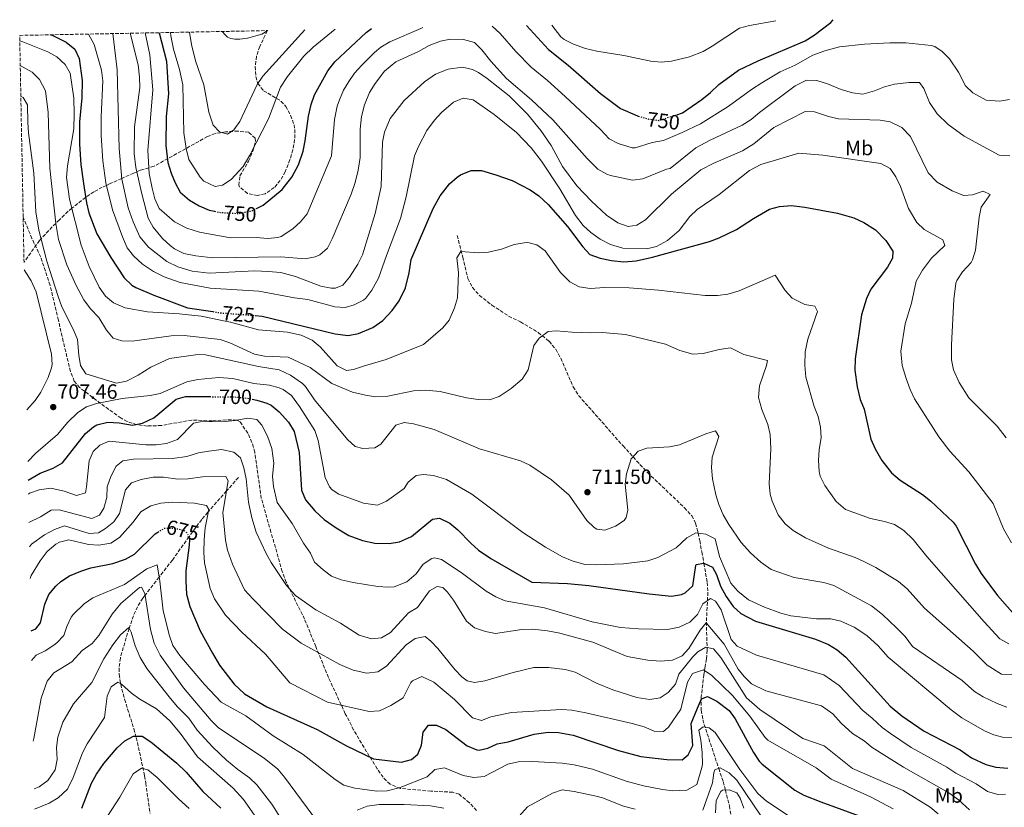
# Model space of a CAD drawing. Units: metres. Extents: x 631107 to 634557, y 4741247 to 4743648.
# Drawn here: x 631107 to 631583, y 4743186 to 4743568 of the extents above; entities that cross this region are included whole.
import ezdxf
from ezdxf.enums import TextEntityAlignment as Align

# ---------------------------------------------------------------- set-up
doc = ezdxf.new("R2010")
doc.units = ezdxf.units.M
doc.header["$MEASUREMENT"] = 0
doc.linetypes.add('DGN Style 3', pattern=[2.435891, 1.739922, -0.695969])
doc.linetypes.add('DGN Style 5', pattern=[1.217945, 0.521977, -0.695969])
for name, color, linetype, lineweight in [('Cota de curva de nivel directora', 7, 'Continuous', 0), ('Cota de punto acotado terreno', 7, 'Continuous', 0), ('Curva de nivel directora', 30, 'Continuous', 30), ('Curva de nivel directora no vista', 30, 'DGN Style 5', 30), ('Curva de nivel intermedia', 30, 'Continuous', 0), ('Etiqueta de uso rústico', 92, 'Continuous', 0), ('Punto acotado terreno (símbolo)', 7, 'Continuous', 0), ('Senda', 7, 'DGN Style 3', 0), ('Vaguada', 142, 'DGN Style 3', 13), ('Zona arbolada', 92, 'DGN Style 3', 0)]:
    doc.layers.add(name, color=color, linetype=linetype, lineweight=lineweight)
doc.styles.add('Style-Arial', font='arial.ttf')

# ---------------------------------------------------------------- blocks, each defined once
blk = doc.blocks.new('5PATER')
at = {"layer": 'Punto acotado terreno (símbolo)', "linetype": 'Continuous', "lineweight": 0}
h = blk.add_hatch(color=51, dxfattribs=at)
edge = h.paths.add_edge_path()
edge.add_ellipse((0, 0), major_axis=(-0.11, -0.111), ratio=0.999422, start_angle=0, end_angle=360)

msp = doc.modelspace()

# ---------------------------------------------------------------- linework, layer by layer
at = {"layer": 'Curva de nivel directora', "color": 30, "linetype": 'Continuous', "lineweight": 30, "flags": 128}
for points, elevation in [([(631424.76, 4743521.6), (631427.47, 4743522.46), (631436.91, 4743528.95), (631441.13, 4743532.3), (631445.07, 4743536.2), (631454.65, 4743543.16), (631464.19, 4743547.77), (631486.97, 4743557.33), (631491.31, 4743560.11), (631499.4, 4743566.36), (631500.52, 4743567.65)], 750), ([(631121.63, 4743560.33), (631121.89, 4743560.25), (631129.05, 4743556.73), (631133.24, 4743553.43), (631135.37, 4743548.89), (631136.87, 4743538.13), (631136.71, 4743529.72), (631135.5, 4743518.13), (631135.46, 4743507.39), (631136.18, 4743497.56), (631137.37, 4743488.35), (631138.87, 4743478.9), (631140.04, 4743474.05), (631143.94, 4743463.95), (631150.66, 4743452.48), (631157.19, 4743442.58), (631160.81, 4743439.1), (631162.83, 4743437.91), (631171.49, 4743434.15), (631187.75, 4743428.14), (631200.1, 4743426.23)], 725), ([(631174.1, 4743561.35), (631177.66, 4743547.56), (631178.6, 4743531.81), (631177.43, 4743520.7), (631177.32, 4743506.78), (631178.29, 4743498.5), (631179.91, 4743493.37), (631181.85, 4743488.54), (631184.23, 4743484.15), (631188.79, 4743480.29), (631193.54, 4743477.48), (631198.26, 4743475.39), (631200.91, 4743474.83)], 750), ([(631221.59, 4743476.39), (631224.49, 4743477.77), (631233.61, 4743485.37), (631238.38, 4743491.33), (631241.57, 4743497.32), (631243.78, 4743504.02), (631244.83, 4743508.91), (631246.45, 4743520.89), (631247.71, 4743526.57), (631249.28, 4743531.32), (631255.76, 4743542.94), (631259.13, 4743547.17), (631274.31, 4743561.37), (631276.98, 4743563.33)], 750), ([(631351.99, 4743564.78), (631362.6, 4743553.14), (631372.21, 4743545.59), (631387.86, 4743531.86), (631397.51, 4743524.64), (631405.81, 4743521.05), (631406.15, 4743520.95)], 750), ([(631220.61, 4743424.36), (631223.9, 4743424.11), (631259.38, 4743415.54), (631265.69, 4743414.73), (631270.56, 4743415.7), (631277.51, 4743418.59), (631282.43, 4743421.91), (631287.01, 4743426.71), (631290.29, 4743431.46), (631293.38, 4743437.69), (631295.11, 4743444.96), (631296.15, 4743451.46), (631306.77, 4743476.12), (631310.19, 4743482.35), (631314.66, 4743488.11), (631318.36, 4743491.43), (631320.04, 4743492.57), (631325.12, 4743494.56), (631330.12, 4743494.61), (631337.13, 4743492.48), (631345.01, 4743489.79), (631353.8, 4743485.22), (631357.92, 4743482.39), (631362.43, 4743478.2), (631371.86, 4743467.54), (631379.25, 4743457.62), (631382.68, 4743453.96), (631387.66, 4743452.19), (631393.09, 4743451.01), (631399.06, 4743450.43), (631405.15, 4743450.84), (631413.07, 4743452.61), (631440.66, 4743460.25), (631445.36, 4743461.94), (631453.77, 4743466.01), (631461.94, 4743471.42), (631469.73, 4743475.79), (631474.52, 4743477.23), (631480.38, 4743477.59), (631486.75, 4743476.89), (631502.58, 4743473.94), (631510.6, 4743471.68), (631515.39, 4743469.35), (631520.98, 4743465.79), (631526.02, 4743460.72), (631529.36, 4743455.52), (631529.28, 4743452.17), (631526.78, 4743447.83), (631518.7, 4743437.04), (631516.59, 4743432.51), (631514.3, 4743424.62), (631511.11, 4743403.44), (631510.94, 4743397.88), (631512.14, 4743389.84), (631513.55, 4743383.62), (631515.49, 4743379), (631518.81, 4743364.39), (631520.84, 4743359.83), (631524.03, 4743354.16), (631528.71, 4743348.13), (631533.02, 4743344.55), (631543.73, 4743337.7), (631547.65, 4743334.61), (631558.67, 4743324.31), (631560.1, 4743322.3), (631569.42, 4743303.85), (631572.14, 4743299.38), (631580.08, 4743288.75), (631587.3, 4743280.53)], 725), ([(631110.64, 4743344.58), (631110.72, 4743344.65), (631116.42, 4743347.97), (631122.83, 4743350.43), (631127.2, 4743352.95), (631138.47, 4743367.18), (631142.23, 4743370.42), (631143.98, 4743371.42), (631149.19, 4743372.68), (631154.77, 4743372.37), (631161.2, 4743371.18), (631166.08, 4743372.14), (631171.55, 4743374.84), (631182.29, 4743383.87), (631186.92, 4743385.1), (631198.62, 4743385.04)], 700), ([(631219.17, 4743383.79), (631221.44, 4743383.35), (631226.24, 4743381.95), (631228.36, 4743380.91), (631232.2, 4743377.71), (631236.69, 4743372.64), (631239.48, 4743368.17), (631241.94, 4743358.03), (631243.05, 4743339.67), (631244.98, 4743335.07), (631249.41, 4743329.74), (631253.98, 4743325.47), (631259.77, 4743321.43), (631265.99, 4743317.73), (631272.51, 4743315.38), (631278.55, 4743314.07), (631285.5, 4743313.87), (631290.42, 4743314.68), (631296.37, 4743317.37), (631306.5, 4743325.75), (631309.83, 4743326.15), (631314.81, 4743323.77), (631318.69, 4743320.6), (631325.02, 4743314.02), (631328.78, 4743310.72), (631334.74, 4743306.57), (631354.64, 4743295.19), (631371.89, 4743294.5), (631382.25, 4743293.58), (631411.39, 4743289.48), (631422.23, 4743288.35), (631427.11, 4743289.19), (631428.86, 4743289.95), (631432.5, 4743293.35), (631434.04, 4743303.32), (631434.24, 4743303.72), (631437.8, 4743304.3), (631442.1, 4743302.47), (631444, 4743298.88), (631446.02, 4743293.28), (631448.69, 4743288.15), (631452.09, 4743283.42), (631455.8, 4743280.07), (631462.87, 4743276.23), (631491.94, 4743267.63), (631498.23, 4743265), (631502.45, 4743262.32), (631506.6, 4743258.9), (631528.13, 4743235.1), (631533.76, 4743230.47), (631544.63, 4743222.96), (631562.09, 4743213.91), (631567.56, 4743210.08), (631574.47, 4743206.82), (631579.31, 4743205.56), (631585.11, 4743205.04)], 700), ([(631112.03, 4743271.62), (631114.36, 4743272.56), (631116.68, 4743275.55), (631118.64, 4743284.57), (631120.69, 4743289.13), (631124.01, 4743293.31), (631126.46, 4743295.45), (631130.66, 4743298.17), (631136.16, 4743300.55), (631140.94, 4743302.04), (631151.64, 4743304.23), (631157.72, 4743306.35), (631162.09, 4743308.81), (631172.11, 4743318.62), (631173.42, 4743319.4)], 675), ([(631188.7, 4743315.76), (631188.66, 4743313.08), (631187.03, 4743300.59), (631186.98, 4743295.59), (631187.39, 4743289.43), (631188.95, 4743283.36), (631193.89, 4743271.52), (631199.85, 4743260.7), (631203.23, 4743255.02), (631210.43, 4743245.79), (631215.45, 4743241.12), (631226.23, 4743234.74), (631250.65, 4743223.73), (631264.89, 4743215.82), (631277.85, 4743209.65), (631291.53, 4743207.92), (631296.26, 4743209.22), (631299.31, 4743211.89), (631301.1, 4743216.27), (631301.91, 4743222.45), (631304.54, 4743225.85), (631308.39, 4743225.86), (631312.97, 4743223.84), (631323.29, 4743215.81), (631328, 4743213.9), (631329.13, 4743213.82), (631333.22, 4743214.79), (631337.77, 4743216.85), (631343.12, 4743217.79), (631355.72, 4743221.51), (631362.43, 4743222.57), (631367.43, 4743222.41), (631374.67, 4743221), (631396.51, 4743213.65), (631407.38, 4743210.77), (631420.03, 4743209.33), (631427.43, 4743209.18), (631430.36, 4743211.49), (631432.47, 4743216.04), (631431.76, 4743226.68), (631434.73, 4743234.14), (631436.8, 4743238.66), (631439.69, 4743239.82), (631444.12, 4743237.53), (631450.14, 4743232.94), (631453.12, 4743228.89), (631461.97, 4743212.67), (631464.71, 4743208.45), (631466.06, 4743207.08), (631481.97, 4743194.43), (631486.37, 4743192.06), (631494.5, 4743188.69), (631514.81, 4743181.34)], 675), ([(631136.65, 4743185.64), (631141.38, 4743197.77), (631143.77, 4743202.16), (631147.26, 4743207.3), (631153.73, 4743214.97), (631157.43, 4743218.34), (631161.67, 4743220.56), (631165.83, 4743220.53), (631170.01, 4743217.78), (631182.61, 4743207.42), (631187.14, 4743203.12), (631195.24, 4743193.79), (631203.95, 4743185.75)], 650)]:
    msp.add_lwpolyline(points, dxfattribs=dict(at, elevation=elevation))
at = {"layer": 'Curva de nivel directora no vista', "color": 30, "linetype": 'DGN Style 5', "lineweight": 30, "flags": 128}
for points, elevation in [([(631406.15, 4743520.95), (631411.14, 4743519.5), (631416.13, 4743518.88), (631424.76, 4743521.6)], 750), ([(631200.91, 4743474.83), (631203.63, 4743474.26), (631212.63, 4743473.73), (631218.9, 4743475.1), (631221.59, 4743476.39)], 750), ([(631200.1, 4743426.23), (631204.02, 4743425.62), (631220.61, 4743424.36)], 725), ([(631198.62, 4743385.04), (631209.78, 4743384.97), (631215.28, 4743384.53), (631219.17, 4743383.79)], 700), ([(631173.42, 4743319.4), (631176.75, 4743321.36), (631181.32, 4743321.37), (631186.14, 4743320.23), (631186.95, 4743319.74), (631188.71, 4743316.98), (631188.7, 4743315.76)], 675)]:
    msp.add_lwpolyline(points, dxfattribs=dict(at, elevation=elevation))
at = {"layer": 'Curva de nivel intermedia', "color": 30, "linetype": 'Continuous', "lineweight": 0, "flags": 128}
for points, elevation in [([(631364.23, 4743565.02), (631368.69, 4743559.32), (631370.21, 4743558.06), (631374.68, 4743555.8), (631380.61, 4743553.74), (631386.07, 4743552.43), (631399.11, 4743550.3), (631412.19, 4743547.48), (631417.17, 4743547.06), (631422.29, 4743547.49), (631431, 4743549.63), (631437.53, 4743552.32), (631441.87, 4743554.8), (631455.09, 4743563.57), (631459.92, 4743564.86), (631472.78, 4743567.11)], 755), ([(631139.86, 4743560.69), (631142.66, 4743555.69), (631146.1, 4743543.16), (631146.79, 4743537.99), (631145.98, 4743520.67), (631145.97, 4743511.56), (631146.85, 4743499.2), (631148.24, 4743488.6), (631151.5, 4743475.54), (631156.3, 4743462.41), (631158.62, 4743457.09), (631161.73, 4743453.18), (631166.06, 4743449.29), (631171.37, 4743445.65), (631176.57, 4743443.08), (631184.23, 4743440.35), (631198.71, 4743437.6), (631222.39, 4743436.13), (631239.65, 4743432.88), (631246.16, 4743432.09), (631259.24, 4743428.59), (631264.22, 4743428.18), (631268.49, 4743429.59), (631272.98, 4743431.8), (631274.19, 4743432.76), (631277.08, 4743436.65), (631280.39, 4743442.48), (631284.13, 4743453.43), (631290.95, 4743471.31), (631293.68, 4743481.85), (631297.78, 4743501.64), (631299.63, 4743506.28), (631303.79, 4743513.96), (631307.4, 4743519.05), (631310.77, 4743522.74), (631316.56, 4743527.75), (631321.28, 4743529.56), (631326.18, 4743528.78), (631336.32, 4743521.7), (631347.22, 4743512.98), (631354.31, 4743505.63), (631359.3, 4743499.17), (631368.06, 4743485.64), (631375.78, 4743472.82), (631379.37, 4743467.94), (631383.1, 4743464.61), (631387.61, 4743461.41), (631392.68, 4743458.79), (631398.67, 4743456.93), (631410.05, 4743456.67), (631414.92, 4743457.72), (631420.21, 4743460.62), (631425.93, 4743465.5), (631431.08, 4743472.29), (631434.66, 4743475.78), (631445.37, 4743483.02), (631460, 4743494.64), (631465.52, 4743497.56), (631483.94, 4743503.05), (631495.56, 4743501.97), (631523.67, 4743497.99), (631528.07, 4743495.61), (631530.79, 4743491.46), (631533.07, 4743486.79), (631537, 4743476.14), (631540.96, 4743469.47), (631544.51, 4743465.94), (631553.58, 4743461), (631554.63, 4743458.31), (631548.1, 4743452.05), (631543.72, 4743446.26), (631540.74, 4743441), (631538.44, 4743430.29), (631535.33, 4743420.25), (631533.24, 4743407.09), (631534.01, 4743400.19), (631535.83, 4743393.83), (631537.76, 4743388.5), (631539.94, 4743384), (631551.67, 4743365.58), (631557, 4743358.69), (631566.3, 4743348.67), (631578.08, 4743333.24), (631583.08, 4743321.03), (631586.93, 4743314.19)], 730), ([(631151.59, 4743560.91), (631153.73, 4743543.37), (631154.71, 4743505.24), (631156.01, 4743490.47), (631159.09, 4743476.57), (631161.46, 4743469.67), (631164.68, 4743462.48), (631168.89, 4743457.53), (631177.87, 4743450.48), (631183.21, 4743447.98), (631190.11, 4743445.9), (631198.26, 4743444.82), (631220.36, 4743445.93), (631226.8, 4743445.7), (631233.09, 4743445.11), (631240.09, 4743443.21), (631252.44, 4743438.58), (631257.38, 4743437.62), (631259.53, 4743437.59), (631263.1, 4743439.06), (631266.21, 4743442.97), (631270.38, 4743449.27), (631272.57, 4743453.77), (631278.74, 4743473.78), (631281.67, 4743486.88), (631282.32, 4743508.32), (631283.28, 4743513.21), (631286.01, 4743519.81), (631292.69, 4743528.52), (631302.56, 4743537.55), (631307.96, 4743541.32), (631314.05, 4743543.75), (631320.95, 4743544.67), (631325.92, 4743543.5), (631328.81, 4743542.04), (631332.95, 4743539.21), (631343.52, 4743530.74), (631352.42, 4743521.86), (631358.96, 4743514.01), (631363.86, 4743506.78), (631369.41, 4743496.6), (631376.29, 4743487.15), (631383.48, 4743479.76), (631390.77, 4743472.99), (631396.27, 4743469.18), (631401.18, 4743467.54), (631405.35, 4743468.04), (631409.63, 4743470.67), (631422.25, 4743483.16), (631436.46, 4743494.96), (631442.65, 4743498.17), (631456.68, 4743504.13), (631462.08, 4743507.5), (631471.8, 4743515.4), (631487.02, 4743523.11), (631491.53, 4743522.99), (631498.21, 4743520.73), (631503.1, 4743519.67), (631523.25, 4743519.03), (631528.15, 4743518.11), (631533.79, 4743515.48), (631537.93, 4743511.01), (631546.5, 4743493.5), (631550.93, 4743488.89), (631558.18, 4743484.8), (631563.58, 4743482.54), (631568.03, 4743482.76), (631573.23, 4743484.66), (631576.48, 4743482.92), (631572.25, 4743476.81), (631571.15, 4743471.92), (631569.4, 4743456.04), (631568.02, 4743451.24), (631567.35, 4743450), (631563.16, 4743445.44), (631560.39, 4743441.23), (631559.97, 4743439.96), (631559.02, 4743432.17), (631557.82, 4743410.15), (631557.79, 4743402.9), (631558.78, 4743398.01), (631561.5, 4743391.87), (631566.29, 4743384.52), (631580, 4743370.72), (631584.38, 4743365.11)], 735), ([(631160.05, 4743561.08), (631163.91, 4743545.71), (631164.59, 4743539.81), (631164.67, 4743534.81), (631162.21, 4743515.76), (631161.91, 4743502.87), (631162.74, 4743495.99), (631165.71, 4743483.31), (631168.74, 4743471.51), (631171.24, 4743467.19), (631175.78, 4743461.69), (631179.42, 4743458.29), (631181.52, 4743456.69), (631185.96, 4743454.35), (631191.86, 4743453.22), (631200.01, 4743452.35), (631232.96, 4743452.76), (631244.74, 4743451.86), (631249.6, 4743452.78), (631251.86, 4743453.8), (631255.65, 4743457.05), (631257.91, 4743461.54), (631267.1, 4743483.05), (631269.05, 4743488.7), (631270.5, 4743494.82), (631271.4, 4743500.92), (631271.51, 4743514.67), (631272.16, 4743520.75), (631273.52, 4743526.41), (631276.01, 4743532.43), (631278.64, 4743536.68), (631283.19, 4743542.65), (631288.71, 4743547.28), (631299.7, 4743552.32), (631304.9, 4743555.12), (631310.32, 4743557.24), (631315.23, 4743558.18), (631321.5, 4743558.08), (631326.78, 4743556.58), (631330.37, 4743553.09), (631334.66, 4743547.57), (631342.26, 4743539.17), (631354.46, 4743528.8), (631364.77, 4743519.19), (631381.37, 4743500.4), (631386.53, 4743495.24), (631390.89, 4743492.78), (631392.75, 4743492.15), (631403.38, 4743489.97), (631408.35, 4743490.51), (631419.84, 4743495.27), (631421.57, 4743495.64), (631434.02, 4743505.65), (631440.89, 4743509.28), (631456.52, 4743516.55), (631460.73, 4743519.24), (631464.79, 4743522.72), (631482.13, 4743535.55), (631486.63, 4743537.94), (631487.67, 4743538.28), (631492.68, 4743538.2), (631497.71, 4743536.64), (631504.4, 4743533.8), (631509.9, 4743532.2), (631514.9, 4743531.53), (631520.61, 4743533.18), (631525.44, 4743535.13), (631530.27, 4743536.39), (631537.31, 4743537.3), (631542.31, 4743537.18), (631544.37, 4743534.25), (631547.24, 4743527.54), (631550.83, 4743522.11), (631556.15, 4743516.83), (631563.89, 4743511.27), (631580.95, 4743502.01), (631586.01, 4743501.63)], 740), ([(631167.27, 4743561.22), (631169.49, 4743550.56), (631171.06, 4743533.6), (631168.62, 4743504.22), (631169.23, 4743493.11), (631170.65, 4743486.09), (631172.07, 4743480.81), (631174.05, 4743476.19), (631181.51, 4743469.8), (631187.5, 4743466.6), (631193.55, 4743464.76), (631208.67, 4743462.02), (631221.08, 4743462.19), (631226.69, 4743461.61), (631231.64, 4743462.1), (631233.1, 4743462.63), (631238.75, 4743466.34), (631242.55, 4743469.69), (631245.69, 4743473.62), (631257.5, 4743501.64), (631259.06, 4743519.23), (631260.36, 4743525.7), (631261.4, 4743528.86), (631263.44, 4743533.44), (631265.88, 4743537.68), (631268.76, 4743541.77), (631272.21, 4743545.65), (631278.4, 4743551.8), (631281.51, 4743554.32), (631285.78, 4743556.97), (631300.85, 4743563.46), (631301.82, 4743563.81)], 745), ([(631179.57, 4743561.45), (631179.73, 4743559.85), (631181.01, 4743553.38), (631183.93, 4743543.44), (631185.53, 4743536.14), (631185.96, 4743512.85), (631187.19, 4743505.2), (631188.4, 4743499.93), (631193.91, 4743491.35), (631195.77, 4743489.38), (631201.16, 4743486.91), (631204.73, 4743487.5), (631208.93, 4743490.21), (631214.82, 4743496.55), (631218.05, 4743502.03), (631227.01, 4743519.6), (631232.83, 4743534.9), (631236.23, 4743540.15), (631244.08, 4743549.93), (631248.73, 4743554.39), (631259.38, 4743562.99)], 755), ([(631188.75, 4743561.63), (631189.73, 4743555.68), (631191.7, 4743547.67), (631195.76, 4743536.09), (631198.09, 4743522.86), (631200.27, 4743516.53), (631203.34, 4743513.29), (631207.18, 4743512.15), (631210.2, 4743514.25), (631213.21, 4743518.28), (631221.62, 4743536.19), (631224.37, 4743540.37), (631244.7, 4743562.71)], 760), ([(631204.52, 4743561.93), (631206.16, 4743560.08), (631207.24, 4743559.17), (631208.75, 4743558.56), (631210.81, 4743558.2), (631213.16, 4743558.26), (631216.85, 4743558.69), (631223.74, 4743560.68), (631226.69, 4743562.36)], 765), ([(631335.38, 4743564.46), (631339.27, 4743561.01), (631346.86, 4743552.2), (631354.3, 4743544.57), (631362.11, 4743538.25), (631370.75, 4743530.49), (631387.76, 4743514.42), (631392.02, 4743509.94), (631396.41, 4743507.61), (631403.24, 4743505.51), (631404.59, 4743505.51), (631412.82, 4743508.16), (631418.3, 4743509.13), (631427.46, 4743513.02), (631436.24, 4743517.28), (631449.73, 4743525.62), (631460.97, 4743533.9), (631465.97, 4743537.07), (631474.79, 4743542.31), (631482.07, 4743545.55), (631490.65, 4743550.42), (631496.53, 4743552.58), (631503.64, 4743554.57), (631515.7, 4743555.79), (631527.94, 4743556.41), (631535.75, 4743556.38), (631548, 4743555.07), (631549.75, 4743554.66), (631553.27, 4743552.19), (631556.85, 4743548.66), (631561.16, 4743542.26), (631564.65, 4743535.68), (631568.15, 4743532.15), (631574.67, 4743528.6), (631581.04, 4743528.22), (631585.95, 4743529.05)], 745), ([(631106.59, 4743557.41), (631108.08, 4743556.98), (631120.16, 4743552.1), (631124.58, 4743549.7), (631128.49, 4743546), (631131.04, 4743541.68), (631132.74, 4743529.58), (631132.94, 4743521.97), (631132.77, 4743514.77), (631129.74, 4743496.86), (631129.25, 4743491.14), (631130.71, 4743480.65), (631136.34, 4743458.48), (631140.26, 4743448.09), (631145.06, 4743438.11), (631148.13, 4743433.75), (631151.96, 4743430.54), (631157.64, 4743428.12), (631168.44, 4743426.16), (631183.76, 4743425.19), (631194.47, 4743423.98), (631199.85, 4743422.88), (631205.23, 4743421.77), (631208.63, 4743421.07), (631222.24, 4743417.42), (631236.29, 4743416.2), (631242.89, 4743414.76), (631248.22, 4743412.42), (631252.07, 4743409.22), (631260.24, 4743399.89), (631264.75, 4743397.69), (631268.28, 4743398.17), (631273.53, 4743400.05), (631283.96, 4743402.97), (631302.06, 4743410.27), (631311.4, 4743418.3), (631314.6, 4743422.12), (631317.17, 4743428.1), (631318.5, 4743432.92), (631319.14, 4743444.97), (631318.29, 4743452.32), (631320.23, 4743455.39), (631328.68, 4743454.72), (631333.66, 4743454.99), (631339.94, 4743456.44), (631345.97, 4743458.69), (631350.91, 4743459.6), (631352.59, 4743459.65), (631356.93, 4743458.53), (631361.01, 4743455.64), (631368.5, 4743445.12), (631373.01, 4743440.63), (631377.43, 4743438.29), (631382.85, 4743437.51), (631389.96, 4743437.99), (631401.68, 4743437.82), (631415.87, 4743436.68), (631438.5, 4743434.07), (631444.49, 4743434.07), (631449.45, 4743434.65), (631455.03, 4743436.34), (631472.35, 4743443.82), (631477.19, 4743436.42), (631480.61, 4743432.79), (631486.77, 4743429.67), (631491.68, 4743428.8), (631492.96, 4743426.36), (631488.17, 4743412.86), (631487, 4743406.76), (631486.75, 4743400.36), (631487.3, 4743394.53), (631491.29, 4743380.27), (631493.18, 4743375.45), (631494.4, 4743370.23), (631494.74, 4743365.23), (631493.77, 4743359.31), (631493.43, 4743354.32), (631493.7, 4743348.77), (631494.28, 4743346.57), (631496.47, 4743342.05), (631501.99, 4743334.17), (631506.48, 4743330.35), (631518.65, 4743326.07), (631525.39, 4743324.61), (631530.14, 4743323.07), (631534.71, 4743320.23), (631539.21, 4743315.84), (631545.92, 4743307.59), (631573.62, 4743276), (631581.17, 4743267.76), (631585.59, 4743265.22)], 720), ([(631106.81, 4743545.52), (631112.65, 4743542.3), (631116.14, 4743538.75), (631119.07, 4743533.16), (631120.31, 4743522.65), (631121.21, 4743495.79), (631123.97, 4743468.85), (631125.38, 4743461.1), (631129.39, 4743448.84), (631133.93, 4743438.94), (631137.68, 4743431.96), (631140.83, 4743427.54), (631144.79, 4743423.31), (631148.64, 4743417.26), (631151.85, 4743413.43), (631156.04, 4743412), (631161.05, 4743411.89), (631179.95, 4743414.45), (631186.2, 4743414.64), (631203.62, 4743412.7), (631208.36, 4743411.1), (631220.28, 4743405.66), (631225.18, 4743404.66), (631236.58, 4743404.11), (631247.22, 4743399.12), (631257.67, 4743391.42), (631267.77, 4743387.22), (631273.96, 4743385.84), (631278.94, 4743384.93), (631284.84, 4743385.27), (631297.31, 4743387.81), (631303.15, 4743388.16), (631310.1, 4743387.46), (631322.93, 4743384.39), (631328.66, 4743383.69), (631334.14, 4743383.51), (631338.8, 4743385.08), (631344.56, 4743388.91), (631349.96, 4743393.53), (631352.79, 4743397.98), (631355.62, 4743409.89), (631358.12, 4743413.4), (631362.47, 4743416.67), (631366.57, 4743416.99), (631373.93, 4743416.21), (631383, 4743415.89), (631388.67, 4743416.19), (631399.86, 4743415.14), (631419.35, 4743410.52), (631426.3, 4743407.43), (631432.56, 4743405.64), (631437.54, 4743405.95), (631445.26, 4743407.89), (631450.84, 4743408.61), (631457.32, 4743405.48), (631468.66, 4743402.53), (631468.18, 4743400.06), (631464.81, 4743390.34), (631464.33, 4743384.55), (631465.91, 4743378.81), (631468.89, 4743371.58), (631469.99, 4743366.69), (631470.31, 4743359.79), (631469.57, 4743342.74), (631470.08, 4743337.78), (631470.93, 4743334.34), (631473.88, 4743327.79), (631477.22, 4743323.41), (631481.1, 4743320.23), (631487.17, 4743316.63), (631498.3, 4743311.58), (631511.16, 4743307.08), (631515.73, 4743305.04), (631521.11, 4743302.2), (631532.09, 4743295.49), (631536.4, 4743292.01), (631544.79, 4743282.51), (631568.28, 4743261.75), (631575.05, 4743255), (631581.99, 4743250.62), (631595.99, 4743250.22)], 715), ([(631107.1, 4743530.61), (631108.22, 4743529.91), (631110.4, 4743526.47), (631110.42, 4743517.86), (631110.85, 4743512.88), (631113.37, 4743493.27), (631114.38, 4743474.56), (631115.81, 4743465.65), (631119.73, 4743450.66), (631125.12, 4743433.53), (631126.91, 4743428.55), (631132.68, 4743417.37), (631134.61, 4743412.75), (631135.14, 4743405.08), (631136.01, 4743400.16), (631138.53, 4743396.05), (631153.36, 4743391.65), (631158.26, 4743392.49), (631163.97, 4743395.45), (631170.02, 4743399.34), (631179.14, 4743403.52), (631192.84, 4743405.47), (631196.5, 4743405.32), (631222.12, 4743399.68), (631232.26, 4743398), (631237.71, 4743395.39), (631243.51, 4743391.34), (631244.98, 4743389.9), (631249.27, 4743383.5), (631265.31, 4743364.27), (631268.97, 4743360.88), (631272.75, 4743359.93), (631278.56, 4743360.27), (631281.42, 4743362.07), (631288.75, 4743371.15), (631292.75, 4743372.53), (631297.27, 4743371.87), (631307.23, 4743369.05), (631329.23, 4743359.72), (631349.09, 4743354), (631353.62, 4743351.89), (631364.14, 4743344.8), (631372.69, 4743337.31), (631381.26, 4743325.06), (631384.82, 4743321.6), (631386.05, 4743320.86), (631389.86, 4743320.43), (631395.1, 4743322.3), (631399.22, 4743325.09), (631400.28, 4743326.5), (631401.02, 4743330.11), (631399.77, 4743342.69), (631400.39, 4743347.64), (631402.68, 4743354.89), (631406.06, 4743358.59), (631410.34, 4743360.09), (631421.19, 4743360.78), (631426.1, 4743361.66), (631438.77, 4743367.01), (631443.58, 4743368.55), (631445.18, 4743365.72), (631441.91, 4743355.73), (631441.56, 4743350.73), (631442.15, 4743345.21), (631443.66, 4743337.53), (631445.14, 4743332.75), (631447.21, 4743327.87), (631450.01, 4743323.07), (631455.98, 4743314.4), (631460.44, 4743309.37), (631465.46, 4743304.8), (631470.47, 4743301.37), (631481.62, 4743297.47), (631496.02, 4743295.05), (631500.81, 4743293.56), (631519.04, 4743283.63), (631524.36, 4743279.47), (631531.2, 4743272.98), (631535.37, 4743268.87), (631538.96, 4743264.04), (631562.93, 4743247.5), (631568.93, 4743242.24), (631573.21, 4743239.66), (631579.89, 4743236.38), (631584.7, 4743234.63)], 710), ([(631108.7, 4743446.46), (631112.17, 4743441.1), (631114.49, 4743435.84), (631121.9, 4743405.7), (631122.21, 4743400.69), (631121.91, 4743399.02), (631120.28, 4743394.3), (631116.84, 4743387.25), (631114.05, 4743383.1), (631109.99, 4743378.73)], 705), ([(631110.47, 4743353.64), (631114.34, 4743357.66), (631124.8, 4743366.67), (631129.89, 4743372.62), (631134.75, 4743377.33), (631138.95, 4743380.05), (631143.69, 4743381.7), (631156.25, 4743384.21), (631169.67, 4743385.6), (631174.58, 4743386.57), (631187.48, 4743392.14), (631192.75, 4743393.41), (631202.93, 4743394.39), (631209.83, 4743393.88), (631219.95, 4743391.48), (631227.45, 4743390.59), (631232.26, 4743389.3), (631234.08, 4743388.51), (631238.12, 4743385.56), (631242.12, 4743380.27), (631249.53, 4743368.61), (631251.02, 4743363.84), (631254.49, 4743345.93), (631256.54, 4743341.4), (631257.8, 4743339.93), (631261.04, 4743337.79), (631273.01, 4743333.44), (631279.88, 4743332.43), (631284.2, 4743334.42), (631292.73, 4743340.54), (631294.7, 4743343.57), (631298.51, 4743346.87), (631302.07, 4743347.37), (631307.03, 4743346.86), (631313.23, 4743344.83), (631325.51, 4743337.75), (631350.22, 4743319.21), (631361.16, 4743312.05), (631369.47, 4743307.51), (631374.04, 4743305.49), (631380.28, 4743303.78), (631385.94, 4743303.56), (631398.9, 4743304.01), (631410.78, 4743305.43), (631415.54, 4743307.18), (631424.53, 4743311.8), (631429.65, 4743316.61), (631434, 4743319.11), (631438.87, 4743318.41), (631443.4, 4743316.15), (631445.5, 4743307.65), (631451, 4743294.62), (631454.27, 4743290.86), (631459.54, 4743286.64), (631467.25, 4743283.06), (631475.2, 4743280.22), (631480.04, 4743278.93), (631492.44, 4743277.46), (631499.39, 4743277.34), (631504.28, 4743276.31), (631510.68, 4743273.3), (631516.82, 4743269.37), (631522.26, 4743264.38), (631527.14, 4743258.83), (631557.59, 4743233.26), (631562.81, 4743229.47), (631573.73, 4743223.23), (631578.33, 4743221.25), (631582.53, 4743220.13), (631587.55, 4743219.94)], 705), ([(631110.77, 4743337.74), (631111.3, 4743338.23), (631116.03, 4743339.87), (631121.55, 4743340.68), (631128.12, 4743339.21), (631133.98, 4743337.17), (631138.35, 4743338.37), (631138.97, 4743341.4), (631140.14, 4743353.91), (631142.12, 4743358.5), (631145.3, 4743361.58), (631149.93, 4743363.51), (631167.59, 4743361.66), (631172.68, 4743361.73), (631177.64, 4743362.4), (631182.93, 4743364.23), (631190.69, 4743372.19), (631193.98, 4743372.9), (631205.99, 4743372.96), (631210.97, 4743373.42), (631216.98, 4743374.69), (631221.38, 4743373.92), (631223.88, 4743371.2), (631226.53, 4743365.93), (631228.68, 4743359.85), (631229.55, 4743352.8), (631229, 4743346.49), (631229.4, 4743341.52), (631231.18, 4743333.75), (631238.49, 4743323.62), (631244.03, 4743314.06), (631247.32, 4743309.23), (631249.37, 4743304.87), (631253.46, 4743301.18), (631257.63, 4743298.15), (631262.3, 4743296.34), (631268.06, 4743294.98), (631279.95, 4743293.09), (631284.95, 4743292.75), (631287.94, 4743292.9), (631293.96, 4743295.28), (631298.63, 4743299.23), (631301.92, 4743303.83), (631306.17, 4743306.67), (631307.4, 4743306.98), (631310.88, 4743306.2), (631320.34, 4743299.9), (631332.45, 4743290.83), (631337.14, 4743288.06), (631341.74, 4743286.06), (631360.7, 4743282.69), (631383.84, 4743276.02), (631397.53, 4743273.17), (631406.21, 4743272.52), (631420.33, 4743272.28), (631425.93, 4743273.3), (631431.03, 4743275.77), (631434.77, 4743279.53), (631437.43, 4743284.64), (631441.18, 4743287.22), (631443.45, 4743285.97), (631446.22, 4743281.74), (631451.13, 4743267.35), (631454.08, 4743264.2), (631463.38, 4743259.88), (631496.07, 4743250.32), (631503.49, 4743245.15), (631514.91, 4743232.99), (631519.48, 4743229.34), (631524.23, 4743224.8), (631528.25, 4743221.83), (631538.25, 4743215.03), (631555.59, 4743205.63), (631559.96, 4743202.57), (631569.84, 4743197.49), (631575.27, 4743193.69), (631580.21, 4743192.29), (631583.93, 4743192.49)], 695), ([(631111.03, 4743324.12), (631116.64, 4743326.9), (631121.8, 4743329.99), (631125.63, 4743330.27), (631141.42, 4743326.05), (631145.26, 4743327.62), (631147.34, 4743330.95), (631148.75, 4743336.23), (631148.94, 4743341.34), (631150.6, 4743346.36), (631153.19, 4743351.42), (631156.53, 4743353.93), (631161.6, 4743354.8), (631180.58, 4743355.08), (631187.52, 4743356.08), (631193.19, 4743357.77), (631198.1, 4743358.71), (631204.29, 4743359.51), (631210.28, 4743358.07), (631213.5, 4743355.38), (631215.07, 4743350.63), (631216.27, 4743345.3), (631217.4, 4743333.91), (631219.04, 4743326.3), (631221.1, 4743319.47), (631225.85, 4743309.06), (631228.28, 4743304.69), (631235.83, 4743293.5), (631240.17, 4743288.71), (631250.02, 4743281.79), (631261.98, 4743275.3), (631271.01, 4743269.5), (631276.86, 4743267.77), (631281.84, 4743268.13), (631286.06, 4743270.81), (631294.89, 4743280.3), (631299.18, 4743282.89), (631305.02, 4743291.02), (631308.72, 4743293), (631311.53, 4743292.54), (631313.66, 4743290.38), (631316.69, 4743286.4), (631322.96, 4743276.33), (631326.77, 4743273.09), (631332.06, 4743271.24), (631337.03, 4743270.37), (631349.79, 4743272.26), (631355.12, 4743272.37), (631362.23, 4743271.65), (631368.08, 4743270.42), (631384.06, 4743266.07), (631400.73, 4743259.19), (631410.69, 4743257.43), (631416.84, 4743256.98), (631422.76, 4743257.33), (631427.36, 4743259.48), (631430.56, 4743263.08), (631436.16, 4743271.88), (631438.96, 4743275.48), (631447.76, 4743265.08), (631454.56, 4743253.08), (631457.36, 4743249.48), (631460.96, 4743245.88), (631467.94, 4743242.47), (631494.82, 4743235.27), (631500.38, 4743231.39), (631504.41, 4743226.94), (631509.81, 4743221.92), (631515.58, 4743218.33), (631519.42, 4743215.12), (631534.56, 4743205.54), (631556.51, 4743193.1), (631561.23, 4743189.8), (631566.52, 4743184.93)], 690), ([(631111.25, 4743312.31), (631112.21, 4743313.54), (631118.58, 4743318.18), (631123.32, 4743320.74), (631128.17, 4743322.46), (631140.19, 4743318.67), (631144.63, 4743319.05), (631148.09, 4743321.19), (631152.06, 4743324.34), (631154.83, 4743328.51), (631157.74, 4743339.83), (631160.68, 4743343.27), (631165.4, 4743344.92), (631171.12, 4743346.03), (631176.13, 4743346), (631183.16, 4743345.08), (631188.16, 4743345.15), (631195.11, 4743346.15), (631206.38, 4743346.34), (631207.51, 4743344.19), (631204.99, 4743328.94), (631206.27, 4743315.58), (631207.12, 4743310.65), (631209.59, 4743303.92), (631215.42, 4743291.5), (631219.6, 4743286.94), (631233.8, 4743272.36), (631242.93, 4743265.64), (631261.64, 4743255.21), (631268.08, 4743252.54), (631274.64, 4743251.04), (631279.93, 4743251.68), (631284.15, 4743254.42), (631293.72, 4743264.83), (631298.03, 4743267.96), (631302.96, 4743268.88), (631305.67, 4743266.65), (631309.06, 4743262.97), (631317.34, 4743252.8), (631320.74, 4743249.28), (631323.24, 4743247.43), (631326.85, 4743246.59), (631331.78, 4743247.36), (631345.47, 4743251.45), (631355.48, 4743253.91), (631362.61, 4743253.81), (631370.73, 4743252.83), (631375.59, 4743251.63), (631385.9, 4743246.26), (631393.86, 4743242.98), (631405.42, 4743239.36), (631411.72, 4743238.41), (631416.74, 4743239.18), (631420.64, 4743241.7), (631424.12, 4743245.79), (631425.76, 4743250.68), (631432.56, 4743259.08), (631434.96, 4743261.48), (631438.92, 4743263.67), (631442.53, 4743262.8), (631446.05, 4743258.66), (631458.56, 4743239.08), (631464.96, 4743233.48), (631485.76, 4743219.48), (631496.16, 4743215.88), (631509.86, 4743204.96), (631534.41, 4743194.19), (631547.53, 4743186.24), (631551.33, 4743182.99)], 685), ([(631111.55, 4743296.98), (631112.04, 4743298.41), (631116.4, 4743305.45), (631119.91, 4743310.04), (631124, 4743313.61), (631125.79, 4743314.62), (631130.39, 4743315.76), (631139.89, 4743313.36), (631144.9, 4743313.11), (631150.75, 4743314.14), (631154.81, 4743316.89), (631161.47, 4743324.3), (631165.28, 4743329.18), (631170.09, 4743332.12), (631174.93, 4743333.38), (631180.33, 4743333.98), (631191.13, 4743333.37), (631197.02, 4743332.28), (631198.17, 4743330.31), (631196.39, 4743321.57), (631195.85, 4743315.82), (631195.68, 4743309.48), (631196.1, 4743304.5), (631198.84, 4743292.06), (631200.88, 4743287.08), (631206.21, 4743279.2), (631214.16, 4743270.88), (631225.62, 4743260.26), (631237.38, 4743246.48), (631255.64, 4743237.08), (631275.83, 4743232.56), (631280.82, 4743232.78), (631286.29, 4743235.4), (631292.34, 4743239.2), (631295.97, 4743246.55), (631296.77, 4743247.39), (631301.31, 4743249.51), (631307.12, 4743246.74), (631317.05, 4743238.35), (631325.85, 4743229.43), (631330.14, 4743228.09), (631334.77, 4743229.99), (631344.77, 4743232), (631368.98, 4743233.48), (631373.97, 4743233.15), (631380.74, 4743231.83), (631403.16, 4743226.72), (631409.01, 4743225.12), (631413.9, 4743222.99), (631418.27, 4743222.91), (631420.71, 4743224.92), (631426.7, 4743233.66), (631429.9, 4743246.69), (631432.36, 4743251.01), (631437.76, 4743252.68), (631441.76, 4743249.88), (631451.76, 4743240.28), (631460.16, 4743230.28), (631467.53, 4743219.95), (631468.95, 4743218.61), (631492.31, 4743205.17), (631499.6, 4743199.76), (631518.6, 4743191.16), (631529.53, 4743185.37)], 680), ([(631112.3, 4743257.3), (631114.52, 4743259.87), (631118.83, 4743261.99), (631123.05, 4743264.64), (631124.54, 4743265.71), (631127.97, 4743269.36), (631129.37, 4743273.72), (631131.53, 4743278.23), (631132.54, 4743279.69), (631137.72, 4743284.63), (631142.01, 4743287.61), (631157.3, 4743294.05), (631168.08, 4743301.58), (631173.04, 4743303.49), (631174.39, 4743295.62), (631176.06, 4743281.34), (631179.12, 4743269.23), (631180.75, 4743264.5), (631184.15, 4743259.72), (631196.07, 4743245.62), (631204.14, 4743237.1), (631216.03, 4743230.36), (631229.3, 4743220.81), (631243.78, 4743211.65), (631259.31, 4743199.53), (631263.52, 4743196.82), (631268.91, 4743195.4), (631279.47, 4743193.86), (631284.47, 4743194.1), (631290.75, 4743195.69), (631303.91, 4743200.91), (631307.65, 4743204.43), (631312.29, 4743205.27), (631321.28, 4743201.49), (631326.46, 4743200.59), (631331.42, 4743200.96), (631343.01, 4743206.96), (631347.9, 4743208.1), (631354.88, 4743208.31), (631369.26, 4743207.57), (631375.01, 4743206.64), (631384.02, 4743204.56), (631400.3, 4743198.79), (631408.69, 4743196.46), (631417.87, 4743194.68), (631422.84, 4743194.12), (631429.64, 4743194.38), (631434.43, 4743197.11), (631436.93, 4743205.35), (631437.24, 4743206.94), (631437.09, 4743212.65), (631436.5, 4743218.66), (631435.39, 4743223.54), (631437.51, 4743225.1), (631440.46, 4743224.63), (631443.4, 4743222.29), (631455.36, 4743204.44), (631464.05, 4743192.78), (631468.29, 4743189.1), (631481.2, 4743180.48)], 670), ([(631113.05, 4743218.07), (631113.41, 4743219.38), (631116.94, 4743238.96), (631119.91, 4743247.27), (631123.02, 4743251.19), (631131.72, 4743256.63), (631136.72, 4743262.13), (631141.62, 4743265.42), (631144.79, 4743269.3), (631151.37, 4743279.66), (631155.49, 4743284.78), (631164.51, 4743292.63), (631165.47, 4743292.69), (631167.14, 4743289.69), (631169.86, 4743272.2), (631171.72, 4743265.61), (631174.5, 4743259.84), (631185.91, 4743243.93), (631199.25, 4743228.14), (631202.84, 4743224.65), (631225, 4743209.96), (631231.58, 4743204.56), (631234.83, 4743200.76), (631248.45, 4743182.15)], 665), ([(631113.49, 4743194.99), (631115.93, 4743195.99), (631120.21, 4743199.1), (631123.76, 4743204.31), (631124.7, 4743209.21), (631124.41, 4743215.07), (631125.01, 4743220.02), (631127.41, 4743227.39), (631132.52, 4743236.24), (631141.41, 4743246.64), (631147.24, 4743257.98), (631151.58, 4743264.75), (631155.4, 4743269.65), (631159.36, 4743273.19), (631160.52, 4743270.96), (631162.41, 4743264.26), (631164.85, 4743258.7), (631168.08, 4743253.34), (631178.96, 4743239.55), (631182.86, 4743234.89), (631188.51, 4743229.29), (631192.49, 4743223.48), (631200.08, 4743215.29), (631206.69, 4743208.89), (631212.18, 4743204.39), (631217.8, 4743200.44), (631221.47, 4743197.04), (631228.72, 4743187.67), (631235.88, 4743176.22)], 660), ([(631113.67, 4743185.28), (631120.87, 4743188.07), (631125.14, 4743190.62), (631129.71, 4743194.83), (631132.5, 4743200.58), (631136.94, 4743212.46), (631139.25, 4743216.9), (631147.59, 4743229.62), (631148.92, 4743239.91), (631150.81, 4743244.5), (631154.1, 4743246.72), (631155.79, 4743245.8), (631160.66, 4743241.44), (631164.72, 4743238.53), (631172.74, 4743233.78), (631179.21, 4743228.07), (631184.28, 4743221.98), (631192.68, 4743210.55), (631209.89, 4743195.31), (631214.88, 4743189.93), (631225.85, 4743174.24)], 655), ([(631145.21, 4743175.82), (631155.02, 4743191.03), (631161.42, 4743202.35), (631165.6, 4743205.13), (631168.57, 4743204.21), (631173.18, 4743200.59), (631183.41, 4743190.22), (631188.59, 4743185.51)], 645), ([(631437.34, 4743184.67), (631442.01, 4743197.94), (631442.67, 4743202.86), (631443.24, 4743204.31), (631445.85, 4743205.3), (631450.12, 4743202.84), (631453.89, 4743199.3), (631469.63, 4743175.84)], 665), ([(631344.4, 4743177.22), (631352.43, 4743186.26), (631364.53, 4743192.92), (631369.32, 4743194.51), (631375.1, 4743193.76), (631385.73, 4743191.53), (631388.81, 4743190.7), (631398.95, 4743186.74), (631404.7, 4743185.14)], 665), ([(631443.6, 4743183.41), (631443.78, 4743189.48), (631446.16, 4743193.84), (631446.86, 4743194.39), (631450.09, 4743194.62), (631453.87, 4743193.05), (631455.4, 4743190.6), (631457.2, 4743185.72)], 660), ([(631269.94, 4743184.7), (631274.77, 4743186.59), (631280.61, 4743187.42), (631292.76, 4743187.5), (631305.48, 4743186.76), (631311.91, 4743185.67)], 665)]:
    msp.add_lwpolyline(points, dxfattribs=dict(at, elevation=elevation))
at = {"layer": 'Senda', "color": 7, "linetype": 'DGN Style 3', "lineweight": 0}
for points in [[(631121.24, 4743438.95, 709.16), (631116.73, 4743452.68, 710.73), (631112.49, 4743461.73, 710.37), (631108.37, 4743471.55, 709.23), (631108.21, 4743472.15, 709.15)], [(631327.8, 4743184.53, 667.04), (631324.35, 4743188.29, 667.35), (631319.34, 4743192.41, 667.14), (631316.34, 4743193.42, 667.1), (631305.74, 4743193.93, 668.67), (631290.88, 4743195.27, 670.15), (631285.93, 4743197.3, 671.57), (631282.55, 4743200.64, 673.57), (631279.72, 4743204.75, 675.39), (631273.3, 4743215.03, 677.2), (631268.28, 4743223.61, 678.05), (631264.24, 4743231.41, 679.34), (631256.07, 4743249.04, 684.1), (631249.94, 4743263.95, 686.96), (631244.54, 4743277.24, 688.76), (631235.6, 4743295.19, 689.95), (631233.73, 4743300.28, 690.33), (631228.25, 4743319.4, 692.5), (631223.56, 4743335.78, 692.53), (631220.39, 4743358.11, 692.53), (631219.03, 4743362.83, 693.19), (631216.97, 4743367.33, 694.22), (631213.1, 4743373.02, 694.63), (631211.59, 4743373.69, 694.72), (631206.62, 4743373.81, 695.01), (631199.81, 4743373.25, 695.66), (631189.98, 4743373.73, 697.48), (631175.23, 4743371.07, 699.9), (631168.32, 4743370.82, 701), (631163.39, 4743371.46, 701.8), (631158.62, 4743373.02, 702.62), (631155.62, 4743374.64, 703.2), (631147.67, 4743380.31, 705.34), (631135.58, 4743389.41, 707.21), (631133, 4743392.51, 707.59), (631131.13, 4743397.28, 707.8), (631127.6, 4743411.81, 707.49), (631125.26, 4743422.07, 707.87), (631121.24, 4743438.95, 709.16)]]:
    msp.add_polyline3d(points, dxfattribs=at)
at = {"layer": 'Vaguada', "color": 142, "linetype": 'DGN Style 3', "lineweight": 13}
for points in [[(631318.42, 4743463.17, 720.42), (631321.1, 4743452.68, 718.22), (631323.63, 4743442.25, 716.96), (631325.76, 4743437.85, 715.95), (631329.17, 4743434.12, 714.95), (631335.23, 4743429.42, 714.77), (631343.35, 4743424.06, 714.77), (631349.06, 4743421.23, 714.45), (631357.66, 4743416.15, 714.33), (631362.95, 4743411.87, 714.14), (631366.14, 4743408, 713.83), (631368.57, 4743403.64, 713.48), (631374.59, 4743389.73, 712.37), (631377.25, 4743385.56, 712.02), (631398.76, 4743361.21, 710.06), (631410.57, 4743348.24, 708.49), (631428.56, 4743331.21, 707.14), (631432, 4743327.35, 706.36), (631433.92, 4743323.71, 705.74), (631434.99, 4743319.58, 705.1), (631435.12, 4743318.95, 705), (631435.88, 4743315.28, 704.19), (631436.9, 4743309.8, 702.3), (631437.9, 4743304.26, 700), (631439.55, 4743295.08, 696.2), (631439.86, 4743290.28, 694.25), (631439.1, 4743275.87, 690.05), (631439.5, 4743262.21, 686.52), (631439.1, 4743257.96, 684.02), (631438.5, 4743254.28, 680.42), (631437.9, 4743250.37, 677.33), (631436.65, 4743239.57, 673.84), (631436.58, 4743233.09, 671.77), (631437.4, 4743228.55, 670.1), (631438.78, 4743224.01, 668.41), (631445.08, 4743205.01, 665), (631447.24, 4743198.5, 662.12), (631448.29, 4743194.49, 660), (631450.28, 4743186.87, 658.45), (631450.97, 4743182.28, 657.31)], [(631212.44, 4743345.9, 687.02), (631206.72, 4743339.37, 685), (631197.99, 4743329.42, 680), (631197.64, 4743329.02, 679.82), (631194.68, 4743325.46, 678.25), (631191.77, 4743321.64, 676.69), (631188.58, 4743317.19, 675), (631180.5, 4743305.91, 672.23), (631174.06, 4743297.6, 670), (631167.27, 4743288.85, 665), (631166.14, 4743287.38, 664.42), (631163.6, 4743283.28, 662.93), (631161.62, 4743278.89, 661.55), (631159.57, 4743272.79, 660), (631158.04, 4743268.21, 658.99), (631155.3, 4743258.43, 656.87), (631154.66, 4743253.54, 655.84), (631154.73, 4743250.42, 655.32), (631155.46, 4743245.75, 653.96), (631157.37, 4743238.42, 651.56), (631158.83, 4743233.67, 650.92), (631161.86, 4743224.1, 650.59), (631163.03, 4743219.8, 649.99), (631164.13, 4743215.13, 648.61), (631166.97, 4743201.36, 643.12), (631167.62, 4743197.86, 642.14), (631169.65, 4743183.03, 640.35)]]:
    msp.add_polyline3d(points, dxfattribs=at)
at = {"layer": 'Zona arbolada', "color": 92, "linetype": 'DGN Style 3', "lineweight": 0}
msp.add_polyline3d([(631108.63, 4743450.08, 702.79), (631106.54, 4743560.04, 722.65), (631226.46, 4743562.36, 764.67), (631222.83, 4743554.68, 764.07), (631221.22, 4743549.96, 763.16), (631220.57, 4743545, 761.91), (631220.95, 4743540.08, 760.45), (631221.87, 4743536.78, 759.36), (631224.68, 4743533.23, 757.72), (631233.09, 4743528.23, 754.27), (631235.4, 4743525.67, 753.08), (631237.76, 4743521.33, 751.49), (631239.41, 4743516.77, 750.26), (631239.78, 4743514.45, 749.94), (631239.71, 4743509.57, 750.02), (631238.87, 4743504.62, 750.63), (631237.42, 4743499.7, 751.16), (631235.15, 4743494, 751.2), (631232.76, 4743489.76, 751.15), (631229.81, 4743486.33, 751.2), (631225.36, 4743483.28, 751.58), (631221.71, 4743482.46, 752.14), (631216.88, 4743483.53, 753.72), (631213, 4743486.72, 755.22), (631212.64, 4743487.42, 755.28), (631213.18, 4743492, 755.41), (631217.4, 4743499.13, 755.59), (631219.47, 4743503.95, 755.72), (631220.77, 4743508.78, 755.86), (631220.62, 4743510.21, 755.91), (631217.45, 4743513.11, 757.85), (631212.27, 4743513.67, 760.41), (631206.21, 4743513.31, 760.74), (631201.15, 4743512.46, 760.05), (631197.51, 4743511.05, 758.73), (631171.59, 4743496.66, 745.26), (631169.08, 4743495.92, 745), (631165.12, 4743494.75, 741.93), (631163.21, 4743493.97, 740), (631161.77, 4743493.37, 739.01), (631155.98, 4743490.74, 735), (631150.43, 4743488.22, 731.24), (631148.54, 4743487.38, 730), (631146.49, 4743486.46, 728.84), (631142.46, 4743484.28, 727.04), (631138.44, 4743481.56, 725), (631131.81, 4743476.31, 720), (631129.96, 4743474.84, 718.88), (631125.84, 4743470.72, 716.2), (631123.97, 4743468.92, 715), (631122.29, 4743467.31, 714.2), (631116.89, 4743461.54, 710), (631116.09, 4743460.69, 706.29), (631108.78, 4743450.33, 702.86)], close=True, dxfattribs=at)
msp.add_polyline3d([(631226.46, 4743562.36, 764.67), (631222.83, 4743554.68, 764.07), (631221.22, 4743549.96, 763.16), (631220.57, 4743545, 761.91), (631220.95, 4743540.08, 760.45), (631221.87, 4743536.78, 759.36), (631224.68, 4743533.23, 757.72), (631233.09, 4743528.23, 754.27), (631235.4, 4743525.67, 753.08), (631237.76, 4743521.33, 751.49), (631239.41, 4743516.77, 750.26), (631239.78, 4743514.45, 749.94), (631239.71, 4743509.57, 750.02), (631238.87, 4743504.62, 750.63), (631237.42, 4743499.7, 751.16), (631235.15, 4743494, 751.2), (631232.76, 4743489.76, 751.15), (631229.81, 4743486.33, 751.2), (631225.36, 4743483.28, 751.58), (631221.71, 4743482.46, 752.14), (631216.88, 4743483.53, 753.72), (631213, 4743486.72, 755.22), (631212.64, 4743487.42, 755.28), (631213.18, 4743492, 755.41), (631217.4, 4743499.13, 755.59), (631219.47, 4743503.95, 755.72), (631220.77, 4743508.78, 755.86), (631220.62, 4743510.21, 755.91), (631217.45, 4743513.11, 757.85), (631212.27, 4743513.67, 760.41), (631206.21, 4743513.31, 760.74), (631201.15, 4743512.46, 760.05), (631197.51, 4743511.05, 758.73), (631171.59, 4743496.66, 745.26), (631169.08, 4743495.92, 745), (631165.12, 4743494.75, 741.93), (631163.21, 4743493.97, 740), (631161.77, 4743493.37, 739.01), (631155.98, 4743490.74, 735), (631150.43, 4743488.22, 731.24), (631148.54, 4743487.38, 730), (631146.49, 4743486.46, 728.84), (631142.46, 4743484.28, 727.04), (631138.44, 4743481.56, 725), (631131.81, 4743476.31, 720), (631129.96, 4743474.84, 718.88), (631125.84, 4743470.72, 716.2), (631123.97, 4743468.92, 715), (631122.29, 4743467.31, 714.2), (631116.89, 4743461.54, 710), (631116.09, 4743460.69, 706.29), (631108.78, 4743450.33, 702.86), (631108.63, 4743450.08, 702.79)], dxfattribs=at)

# ---------------------------------------------------------------- block references
at = {"layer": 'Punto acotado terreno (símbolo)', "color": 7, "linetype": 'Continuous', "lineweight": 0, "xscale": 10, "yscale": 10, "zscale": 10}
for p in [(631122.79, 4743380, 707.46), (631381.5, 4743338.75, 711.5)]:
    msp.add_blockref('5PATER', p, dxfattribs=at)

# ---------------------------------------------------------------- texts
at = {"layer": 'Cota de curva de nivel directora', "color": 7, "linetype": 'Continuous', "lineweight": 0, "style": 'Style-Arial'}
for s, rotation, p in [('750', 352.9936, (631418.31, 4743518.62, 750)), ('750', 356.6298, (631213.29, 4743473.69, 750)), ('725', 355.6544, (631212.5, 4743424.98, 725)), ('700', 359.6742, (631211.09, 4743384.96, 700)), ('675', 346.6112, (631185.5, 4743320.38, 675))]:
    msp.add_text(s, height=7, rotation=rotation, dxfattribs=at).set_placement(p, align=Align.MIDDLE_CENTER)
at = {"layer": 'Cota de punto acotado terreno', "color": 7, "linetype": 'Continuous', "lineweight": 0, "style": 'Style-Arial'}
for s, p in [('707.46', (631124.78, 4743384, 707.46)), ('711.50', (631383.49, 4743342.75, 711.5))]:
    msp.add_text(s, height=7, dxfattribs=at).set_placement(p)
at = {"layer": 'Etiqueta de uso rústico', "color": 92, "linetype": 'Continuous', "lineweight": 0, "style": 'Style-Arial'}
for p in [(631513.1, 4743505.49, 731.54), (631556.52, 4743191.82, 689.13)]:
    msp.add_text('Mb', height=7, dxfattribs=at).set_placement(p, align=Align.MIDDLE_CENTER)

doc.saveas('drawing.dxf')
